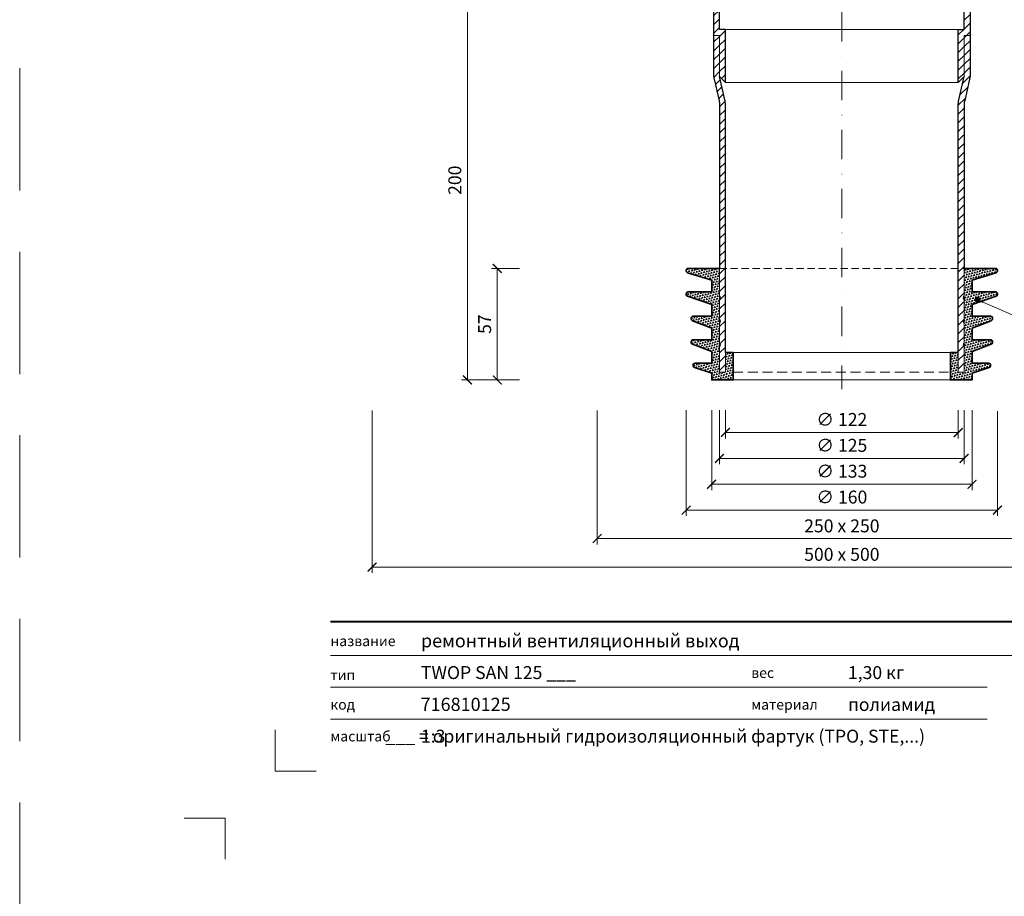
# Model space of a CAD drawing. Units: millimetres. Extents: x -4615 to 6703, y 5802 to 22714.
# Drawn here: x 4183 to 4686, y 6623 to 7070 of the extents above; entities that cross this region are included whole.
import ezdxf
from ezdxf.enums import TextEntityAlignment as Align

# ---------------------------------------------------------------- set-up
doc = ezdxf.new("R2010")
doc.units = ezdxf.units.MM
doc.linetypes.add('DASHDOT2', pattern=[0.5, 0.25, -0.125, 0, -0.125])
doc.linetypes.add('HIDDEN2', pattern=[0.1875, 0.125, -0.0625])
doc.layers.get('DEFPOINTS').update_dxf_attribs({"color": 254, "lineweight": 30})
for name, color, linetype, lineweight in [('TOPWET_KOTY', 30, 'Continuous', 13), ('TOPWET_TENKOU', 142, 'Continuous', 13), ('TOPWET_TLUSTOU', 142, 'Continuous', 30), ('TOPWET_VYKRESOVE_POLE', 254, 'Continuous', 13), ('TOPWET_ZAKLAD_TENKOU', 142, 'Continuous', 15), ('TOPWET_ZAKLD_TLUSTOU', 142, 'Continuous', 35), ('TOPWET_ČEŠTINA', 225, 'Continuous', 13)]:
    doc.layers.add(name, color=color, linetype=linetype, lineweight=lineweight)
doc.layers.add('Vrstva 4', color=255, linetype='Continuous')
doc.layers.add('Vrstva 5', color=250, linetype='Continuous')
doc.styles.add('BOLD_ARIAL_NARROW', font='ARIALNB.TTF')
doc.styles.add('REGULAR_ARIAL_NARROW', font='ARIALN.TTF')
doc.dimstyles.new('ISO-TW 1-3', dxfattribs={"dimscale": 3, "dimtxt": 2.2, "dimasz": 1.5, "dimexe": 1, "dimexo": 0, "dimgap": 0.75, "dimtad": 1, "dimdec": 0, "dimtxsty": 'REGULAR_ARIAL_NARROW', "dimblk": 'ARCHTICK', "dimcen": 0.5, "dimclrd": 256, "dimclre": 256, "dimclrt": 256, "dimadec": 0, "dimazin": 0, "dimtfac": 1, "dimtdec": 0, "dimtmove": 1, "dimatfit": 3, "dimldrblk": 'DOT', "dimfxl": 1, "dimtfill": 1, "dimtzin": 0, "dimlwd": -1, "dimlwe": -1, "dimarcsym": 0})
doc.dimstyles.new('PŘESNÉ ISO-TW 1-3', dxfattribs={"dimscale": 3, "dimtxt": 2.2, "dimasz": 1.5, "dimexe": 1, "dimexo": 0, "dimgap": 0.75, "dimtad": 1, "dimdec": 4, "dimtxsty": 'REGULAR_ARIAL_NARROW', "dimblk": 'ARCHTICK', "dimcen": 0.5, "dimclrd": 256, "dimclre": 256, "dimclrt": 256, "dimadec": 0, "dimazin": 0, "dimtfac": 1, "dimtdec": 4, "dimtmove": 1, "dimatfit": 3, "dimldrblk": 'DOT', "dimfxl": 1, "dimtzin": 0, "dimlwd": -1, "dimlwe": -1, "dimarcsym": 0})
pattern_1 = [(45, (-13467, -9900), (-2.24506403, 2.24506403), [])]
pattern_2 = [(135, (-410.8982, 273.2892), (-1.3800663, -0.3697875), [0.714375, -0.714375]), (195, (-410.8982, 273.2892), (-0.3697878, -1.3800662), [0.714375, -0.714375]), (75, (-411.5882, 273.1043), (-1.0102785, 1.0102787), [0.714375, -0.714375])]

# ---------------------------------------------------------------- blocks, each defined once
blk = doc.blocks.new('*U1021')
at = {"layer": 'Vrstva 4', "color": 8, "lineweight": 5, "ltscale": 0.1, "true_color": 0x828282}
for points in [[(-98.5, 8), (-105.5, 8), (-105.5, 15)], [(-114, -7), (-114, 0), (-121, 0)]]:
    blk.add_lwpolyline(points, dxfattribs=at)
at = {"layer": 'Vrstva 5', "color": 7, "lineweight": 40}
blk.add_lwpolyline([(-96.09, 33.44), (79.05, 33.44)], dxfattribs=at)
at = {"layer": 'Vrstva 5', "color": 7, "lineweight": 9}
for points in [[(-96.09, 27.66), (15.91, 27.66)], [(15.91, 27.66), (79.05, 27.66)], [(-96.09, 22.25), (15.76, 22.25)], [(-96.09, 16.85), (15.76, 16.85)]]:
    blk.add_lwpolyline(points, dxfattribs=at)
at = {"color": 7, "char_height": 1.75, "attachment_point": 7, "style": 'REGULAR_ARIAL_NARROW'}
for s, insert in [('{\\fHelvetica Neue LT Com 45 Light|b0|i0|c204|p34;название}', (-96.09, 29.26)), ('{\\fHelvetica Neue LT Com 45 Light|b0|i0|c204|p34;вес}', (-24.43, 23.85)), ('{\\fHelvetica Neue LT Com 45 Light|b0|i0|c204|p34;тип}', (-96.09, 23.47)), ('{\\fHelvetica Neue LT Com 45 Light|b0|i0|c204|p34;код}', (-96.09, 18.44)), ('{\\fHelvetica Neue LT Com 45 Light|b0|i0|c204|p34;материал}', (-24.43, 18.44)), ('{\\fHelvetica Neue LT Com 45 Light|b0|i0|c204|p34;масштаб}', (-96.09, 13.04))]:
    blk.add_mtext(s, dxfattribs=dict(at, insert=insert))
at = {"color": 7}
for tag, height, style, p in [('01_OZNAČENÍ_VÝKRESU', 3, 'BOLD_ARIAL_NARROW', (87.5, 284.23)), ('08_REZERVNÍ_POLE', 2.25, 'REGULAR_ARIAL_NARROW', (5.16, 12.83))]:
    blk.add_attdef(tag, text='', height=height, dxfattribs=dict(at, style=style)).set_placement(p, align=Align.RIGHT)
for tag, p, style in [('02_NADPIS_HLAVNÍ', (-80.68, 29.06), 'BOLD_ARIAL_NARROW'), ('03_TYP', (-80.68, 23.66), 'BOLD_ARIAL_NARROW'), ('06_VÁHA_KG', (-7.96, 23.66), 'REGULAR_ARIAL_NARROW'), ('04_KÓD_NEBO_PODNADPIS', (-82.11, 18.23), 'REGULAR_ARIAL_NARROW'), ('07_MATERIÁL', (-7.96, 18.23), 'REGULAR_ARIAL_NARROW'), ('05_MĚŘÍTKO', (-80.68, 12.83), 'REGULAR_ARIAL_NARROW')]:
    blk.add_attdef(tag, p, '', height=2.25, dxfattribs=dict(at, style=style))
blk = doc.blocks.new('_ArchTick')
at = {"color": 0, "linetype": 'ByBlock', "const_width": 0.15}
blk.add_lwpolyline([(-0.5, -0.5), (0.5, 0.5)], dxfattribs=at)
blk = doc.blocks.new('*D86')
at = {"layer": 'DEFPOINTS', "color": 0, "ltscale": 40, "transparency": 16777216}
for p in [(4363.39, 6870.62), (4843.39, 6870.62), (4843.39, 6790.69)]:
    blk.add_point(p, dxfattribs=at)
at = {"layer": 'TOPWET_KOTY', "ltscale": 40, "transparency": 16777216}
for p, q in [((4363.39, 6870.62), (4363.39, 6787.69)), ((4843.39, 6870.62), (4843.39, 6787.69)), ((4363.39, 6790.69), (4843.39, 6790.69))]:
    blk.add_line(p, q, dxfattribs=at)
at = {"layer": 'TOPWET_KOTY', "ltscale": 40, "transparency": 16777216, "xscale": 4.5, "yscale": 4.5, "zscale": 4.5, "rotation": 180}
blk.add_blockref('_ArchTick', (4363.39, 6790.69), dxfattribs=at)
at = {"layer": 'TOPWET_KOTY', "ltscale": 40, "transparency": 16777216, "xscale": 4.5, "yscale": 4.5, "zscale": 4.5}
blk.add_blockref('_ArchTick', (4843.39, 6790.69), dxfattribs=at)
at = {"layer": 'TOPWET_KOTY', "ltscale": 40, "transparency": 16777216, "insert": (4603.39, 6796.31), "char_height": 6.6, "attachment_point": 5, "style": 'REGULAR_ARIAL_NARROW', "bg_fill": 3, "box_fill_scale": 1.1, "bg_fill_color": 256, "bg_fill_true_color": 13158600, "bg_fill_transparency": 0}
blk.add_mtext('500 x 500', dxfattribs=at)
blk = doc.blocks.new('_Dot')
at = {"color": 0, "linetype": 'ByBlock', "lineweight": -2}
blk.add_line((-0.5, 0), (-1, 0), dxfattribs=at)
at = {"color": 0, "linetype": 'ByBlock', "const_width": 0.5}
blk.add_lwpolyline([(-0.25, 0, 1), (0.25, 0, 1)], format="xyb", close=True, dxfattribs=at)
blk = doc.blocks.new('*D87')
at = {"layer": 'DEFPOINTS', "color": 0, "ltscale": 40, "transparency": 16777216}
for p in [(4478.39, 6870.62), (4728.39, 6870.62), (4728.39, 6805.23)]:
    blk.add_point(p, dxfattribs=at)
at = {"layer": 'TOPWET_KOTY', "ltscale": 40, "transparency": 16777216}
for p, q in [((4478.39, 6870.62), (4478.39, 6802.23)), ((4728.39, 6870.62), (4728.39, 6802.23)), ((4478.39, 6805.23), (4728.39, 6805.23))]:
    blk.add_line(p, q, dxfattribs=at)
at = {"layer": 'TOPWET_KOTY', "ltscale": 40, "transparency": 16777216, "xscale": 4.5, "yscale": 4.5, "zscale": 4.5, "rotation": 180}
blk.add_blockref('_ArchTick', (4478.39, 6805.23), dxfattribs=at)
at = {"layer": 'TOPWET_KOTY', "ltscale": 40, "transparency": 16777216, "xscale": 4.5, "yscale": 4.5, "zscale": 4.5}
blk.add_blockref('_ArchTick', (4728.39, 6805.23), dxfattribs=at)
at = {"layer": 'TOPWET_KOTY', "ltscale": 40, "transparency": 16777216, "insert": (4603.39, 6810.85), "char_height": 6.6, "attachment_point": 5, "style": 'REGULAR_ARIAL_NARROW', "bg_fill": 3, "box_fill_scale": 1.1, "bg_fill_color": 256, "bg_fill_true_color": 13158600, "bg_fill_transparency": 0}
blk.add_mtext('250 x 250', dxfattribs=at)
blk = doc.blocks.new('*D90')
at = {"layer": 'DEFPOINTS', "color": 0, "ltscale": 40, "transparency": 16777216}
for p in [(4434.26, 7090.25), (4412.15, 6886.25), (4434.26, 6886.25)]:
    blk.add_point(p, dxfattribs=at)
at = {"layer": 'TOPWET_KOTY', "ltscale": 40, "transparency": 16777216}
for p, q in [((4434.26, 7090.25), (4409.15, 7090.25)), ((4412.15, 7090.25), (4412.15, 6886.25)), ((4434.26, 6886.25), (4409.15, 6886.25))]:
    blk.add_line(p, q, dxfattribs=at)
at = {"layer": 'TOPWET_KOTY', "ltscale": 40, "transparency": 16777216, "xscale": 4.5, "yscale": 4.5, "zscale": 4.5}
for p, rotation in [((4412.15, 7090.25), 90), ((4412.15, 6886.25), 270)]:
    blk.add_blockref('_ArchTick', p, dxfattribs=dict(at, rotation=rotation))
at = {"layer": 'TOPWET_KOTY', "ltscale": 40, "transparency": 16777216, "insert": (4406.53, 6988.25), "char_height": 6.6, "attachment_point": 5, "rotation": 90, "style": 'REGULAR_ARIAL_NARROW'}
blk.add_mtext('200', dxfattribs=at)
blk = doc.blocks.new('*D96')
at = {"layer": 'DEFPOINTS', "color": 0, "ltscale": 40, "transparency": 16777216}
for p in [(4540.89, 6870.75), (4665.89, 6870.75), (4665.89, 6846.18)]:
    blk.add_point(p, dxfattribs=at)
at = {"layer": 'TOPWET_KOTY', "ltscale": 40, "transparency": 16777216}
for p, q in [((4540.89, 6870.75), (4540.89, 6843.18)), ((4665.89, 6870.75), (4665.89, 6843.18)), ((4540.89, 6846.18), (4665.89, 6846.18))]:
    blk.add_line(p, q, dxfattribs=at)
at = {"layer": 'TOPWET_KOTY', "ltscale": 40, "transparency": 16777216, "xscale": 4.5, "yscale": 4.5, "zscale": 4.5, "rotation": 180}
blk.add_blockref('_ArchTick', (4540.89, 6846.18), dxfattribs=at)
at = {"layer": 'TOPWET_KOTY', "ltscale": 40, "transparency": 16777216, "xscale": 4.5, "yscale": 4.5, "zscale": 4.5}
blk.add_blockref('_ArchTick', (4665.89, 6846.18), dxfattribs=at)
at = {"layer": 'TOPWET_KOTY', "ltscale": 40, "transparency": 16777216, "insert": (4603.39, 6851.99), "char_height": 6.6, "attachment_point": 5, "style": 'REGULAR_ARIAL_NARROW', "bg_fill": 3, "box_fill_scale": 1.1, "bg_fill_color": 256, "bg_fill_true_color": 13158600, "bg_fill_transparency": 0}
blk.add_mtext('∅ 125', dxfattribs=at)
blk = doc.blocks.new('*D97')
at = {"layer": 'DEFPOINTS', "color": 0, "ltscale": 40, "transparency": 16777216}
for p in [(4543.9, 6870.75), (4662.88, 6870.75), (4662.88, 6859.39)]:
    blk.add_point(p, dxfattribs=at)
at = {"layer": 'TOPWET_KOTY', "ltscale": 40, "transparency": 16777216}
for p, q in [((4543.9, 6870.75), (4543.9, 6856.39)), ((4662.88, 6870.75), (4662.88, 6856.39)), ((4543.9, 6859.39), (4662.88, 6859.39))]:
    blk.add_line(p, q, dxfattribs=at)
at = {"layer": 'TOPWET_KOTY', "ltscale": 40, "transparency": 16777216, "xscale": 4.5, "yscale": 4.5, "zscale": 4.5, "rotation": 180}
blk.add_blockref('_ArchTick', (4543.9, 6859.39), dxfattribs=at)
at = {"layer": 'TOPWET_KOTY', "ltscale": 40, "transparency": 16777216, "xscale": 4.5, "yscale": 4.5, "zscale": 4.5}
blk.add_blockref('_ArchTick', (4662.88, 6859.39), dxfattribs=at)
at = {"layer": 'TOPWET_KOTY', "ltscale": 40, "transparency": 16777216, "insert": (4603.39, 6865.2), "char_height": 6.6, "attachment_point": 5, "style": 'REGULAR_ARIAL_NARROW', "bg_fill": 3, "box_fill_scale": 1.1, "bg_fill_color": 256, "bg_fill_true_color": 13158600, "bg_fill_transparency": 0}
blk.add_mtext('∅ 122', dxfattribs=at)
blk = doc.blocks.new('*D98')
at = {"layer": 'DEFPOINTS', "color": 0, "ltscale": 40, "transparency": 16777216}
for p in [(4536.89, 6870.75), (4669.89, 6870.75), (4669.89, 6832.97)]:
    blk.add_point(p, dxfattribs=at)
at = {"layer": 'TOPWET_KOTY', "ltscale": 40, "transparency": 16777216}
for p, q in [((4536.89, 6870.75), (4536.89, 6829.97)), ((4669.89, 6870.75), (4669.89, 6829.97)), ((4536.89, 6832.97), (4669.89, 6832.97))]:
    blk.add_line(p, q, dxfattribs=at)
at = {"layer": 'TOPWET_KOTY', "ltscale": 40, "transparency": 16777216, "xscale": 4.5, "yscale": 4.5, "zscale": 4.5, "rotation": 180}
blk.add_blockref('_ArchTick', (4536.89, 6832.97), dxfattribs=at)
at = {"layer": 'TOPWET_KOTY', "ltscale": 40, "transparency": 16777216, "xscale": 4.5, "yscale": 4.5, "zscale": 4.5}
blk.add_blockref('_ArchTick', (4669.89, 6832.97), dxfattribs=at)
at = {"layer": 'TOPWET_KOTY', "ltscale": 40, "transparency": 16777216, "insert": (4603.39, 6838.78), "char_height": 6.6, "attachment_point": 5, "style": 'REGULAR_ARIAL_NARROW', "bg_fill": 3, "box_fill_scale": 1.1, "bg_fill_color": 256, "bg_fill_true_color": 13158600, "bg_fill_transparency": 0}
blk.add_mtext('∅ 133', dxfattribs=at)
blk = doc.blocks.new('*U1159')
at = {"layer": 'TOPWET_ZAKLAD_TENKOU'}
h = blk.add_hatch(dxfattribs=at)
h.set_pattern_fill('TRIANG', color=256, scale=0.15, angle=75)
h.set_pattern_definition(pattern_2)
edge = h.paths.add_edge_path()
edge.add_line((-62.5, 25), (-62.5, 15))
edge.add_arc((-63.25, 14), 1.25, -53.1301, 53.1301, ccw=False)
edge.add_line((-62.5, 13), (-62.5, 0))
edge.add_line((-62.5, 0), (-59.49, -0.09))
edge.add_line((-59.49, -0.09), (-59.49, 9.91))
edge.add_line((-59.49, 9.91), (-55.5, 10))
edge.add_line((-55.5, 10), (-55.5, -4))
edge.add_line((-55.5, -4), (-66.5, -4))
edge.add_line((-66.5, -4), (-66.5, -0.5))
edge.add_line((-66.5, -0.5), (-75.3, 2.28))
edge.add_arc((-75, 3.23), 1, 180, 252.4744, ccw=False)
edge.add_line((-76, 3.23), (-76, 3.5))
edge.add_arc((-75, 3.5), 1, 90, 180, ccw=False)
edge.add_line((-75, 4.5), (-66.5, 4.5))
edge.add_line((-66.5, 4.5), (-66.5, 10.5))
edge.add_line((-66.5, 10.5), (-76.36, 14.25))
edge.add_arc((-76, 15.19), 1, 180, 249.1455, ccw=False)
edge.add_line((-77, 15.19), (-77, 15.5))
edge.add_arc((-76, 15.5), 1, 90, 180, ccw=False)
edge.add_line((-76, 16.5), (-66.5, 16.5))
edge.add_line((-66.5, 16.5), (-66.5, 22.5))
edge.add_line((-66.5, 22.5), (-76.36, 26.25))
edge.add_arc((-76, 27.19), 1, 180, 249.1455, ccw=False)
edge.add_line((-77, 27.19), (-77, 27.5))
edge.add_arc((-76, 27.5), 1, 90, 180, ccw=False)
edge.add_line((-76, 28.5), (-66.5, 28.5))
edge.add_line((-66.5, 28.5), (-66.5, 34.5))
edge.add_line((-66.5, 34.5), (-78.83, 38.77))
edge.add_arc((-78.5, 39.71), 1, 180, 250.9065, ccw=False)
edge.add_line((-79.5, 39.71), (-79.5, 40))
edge.add_arc((-78.5, 40), 1, 90, 180, ccw=False)
edge.add_line((-78.5, 41), (-66.5, 41))
edge.add_line((-66.5, 41), (-66.5, 47))
edge.add_line((-66.5, 47), (-78.79, 50.78))
edge.add_arc((-78.5, 51.74), 1, 180, 252.8973, ccw=False)
edge.add_line((-79.5, 51.74), (-79.5, 52))
edge.add_arc((-78.5, 52), 1, 90, 180, ccw=False)
edge.add_line((-78.5, 53), (-62.5, 53))
edge.add_line((-62.5, 53), (-62.5, 39))
edge.add_arc((-63.25, 38), 1.25, -53.1301, 53.1301, ccw=False)
edge.add_line((-62.5, 37), (-62.5, 27))
edge.add_arc((-63.24, 26), 1.25, -53.3741, 53.3741, ccw=False)
h = blk.add_hatch(dxfattribs=at)
h.set_pattern_fill('TRIANG', color=256, scale=0.15, angle=75)
h.set_pattern_definition(pattern_2)
edge = h.paths.add_edge_path()
edge.add_line((62.5, 25), (62.5, 15))
edge.add_arc((63.25, 14), 1.25, 126.8699, 233.1301)
edge.add_line((62.5, 13), (62.5, 0))
edge.add_line((62.5, 0), (59.5, 0))
edge.add_line((59.5, 0), (59.5, 10))
edge.add_line((59.5, 10), (55.5, 10))
edge.add_line((55.5, 10), (55.5, -4))
edge.add_line((55.5, -4), (66.5, -4))
edge.add_line((66.5, -4), (66.5, -0.5))
edge.add_line((66.5, -0.5), (75.3, 2.28))
edge.add_arc((75, 3.23), 1, 287.5256, 360)
edge.add_line((76, 3.23), (76, 3.5))
edge.add_arc((75, 3.5), 1, 0, 90)
edge.add_line((75, 4.5), (66.5, 4.5))
edge.add_line((66.5, 4.5), (66.5, 10.5))
edge.add_line((66.5, 10.5), (76.36, 14.25))
edge.add_arc((76, 15.19), 1, 290.8545, 360)
edge.add_line((77, 15.19), (77, 15.5))
edge.add_arc((76, 15.5), 1, 0, 90)
edge.add_line((76, 16.5), (66.5, 16.5))
edge.add_line((66.5, 16.5), (66.5, 22.5))
edge.add_line((66.5, 22.5), (76.36, 26.25))
edge.add_arc((76, 27.19), 1, 290.8545, 360)
edge.add_line((77, 27.19), (77, 27.5))
edge.add_arc((76, 27.5), 1, 0, 90)
edge.add_line((76, 28.5), (66.5, 28.5))
edge.add_line((66.5, 28.5), (66.5, 34.5))
edge.add_line((66.5, 34.5), (78.83, 38.77))
edge.add_arc((78.5, 39.71), 1, 289.0935, 360)
edge.add_line((79.5, 39.71), (79.5, 40))
edge.add_arc((78.5, 40), 1, 0, 90)
edge.add_line((78.5, 41), (66.5, 41))
edge.add_line((66.5, 41), (66.5, 47))
edge.add_line((66.5, 47), (78.79, 50.78))
edge.add_arc((78.5, 51.74), 1, 287.1027, 360)
edge.add_line((79.5, 51.74), (79.5, 52))
edge.add_arc((78.5, 52), 1, 0, 90)
edge.add_line((78.5, 53), (62.5, 53))
edge.add_line((62.5, 53), (62.5, 39))
edge.add_arc((63.25, 38), 1.25, 126.8699, 233.1301)
edge.add_line((62.5, 37), (62.5, 27))
edge.add_arc((63.24, 26), 1.25, 126.6259, 233.3741)
for points in [[(-62.5, 25), (-62.5, 15, -0.5), (-62.5, 13), (-62.5, 0), (-59.5, 0), (-59.5, 10), (-55.5, 10), (-55.5, -4), (-66.5, -4), (-66.5, -0.5), (-75.3, 2.28, -0.32721), (-76, 3.23), (-76, 3.5, -0.414214), (-75, 4.5), (-66.5, 4.5), (-66.5, 10.5), (-76.36, 14.25, -0.311205), (-77, 15.19), (-77, 15.5, -0.414214), (-76, 16.5), (-66.5, 16.5), (-66.5, 22.5), (-76.36, 26.25, -0.311205), (-77, 27.19), (-77, 27.5, -0.414214), (-76, 28.5), (-66.5, 28.5), (-66.5, 34.5), (-78.83, 38.77, -0.319653), (-79.5, 39.71), (-79.5, 40, -0.414214), (-78.5, 41), (-66.5, 41), (-66.5, 47), (-78.79, 50.78, -0.329254), (-79.5, 51.74), (-79.5, 52, -0.414214), (-78.5, 53), (-62.5, 53), (-62.5, 39, -0.5), (-62.5, 37), (-62.5, 27, -0.502665)], [(62.5, 25), (62.5, 15, 0.5), (62.5, 13), (62.5, 0), (59.5, 0), (59.5, 10), (55.5, 10), (55.5, -4), (66.5, -4), (66.5, -0.5), (75.3, 2.28, 0.32721), (76, 3.23), (76, 3.5, 0.414214), (75, 4.5), (66.5, 4.5), (66.5, 10.5), (76.36, 14.25, 0.311205), (77, 15.19), (77, 15.5, 0.414214), (76, 16.5), (66.5, 16.5), (66.5, 22.5), (76.36, 26.25, 0.311205), (77, 27.19), (77, 27.5, 0.414214), (76, 28.5), (66.5, 28.5), (66.5, 34.5), (78.83, 38.77, 0.319653), (79.5, 39.71), (79.5, 40, 0.414214), (78.5, 41), (66.5, 41), (66.5, 47), (78.79, 50.78, 0.329254), (79.5, 51.74), (79.5, 52, 0.414214), (78.5, 53), (62.5, 53), (62.5, 39, 0.5), (62.5, 37), (62.5, 27, 0.502665)]]:
    blk.add_lwpolyline(points, format="xyb", close=True, dxfattribs=at)
at = {"layer": 'TOPWET_ZAKLAD_TENKOU', "linetype": 'HIDDEN2', "ltscale": 30}
blk.add_lwpolyline([(-62.5, 53), (62.5, 53)], dxfattribs=at)
at = {"layer": 'TOPWET_ZAKLAD_TENKOU'}
for points in [[(-55.5, 10), (55.5, 10)], [(-55.5, -4), (55.5, -4)]]:
    blk.add_lwpolyline(points, dxfattribs=at)
at = {"layer": 'TOPWET_ZAKLAD_TENKOU', "linetype": 'HIDDEN2', "ltscale": 40}
blk.add_lwpolyline([(-55.5, 0), (55.5, 0)], dxfattribs=at)
at = {"layer": 'TOPWET_ZAKLD_TLUSTOU'}
for points in [[(-59.5, 10), (-55.5, 10), (-55.5, -4), (-66.5, -4), (-66.5, -0.5), (-75.3, 2.28, -0.32721), (-76, 3.23), (-76, 3.5, -0.414214), (-75, 4.5), (-66.5, 4.5), (-66.5, 10.5), (-76.36, 14.25, -0.311205), (-77, 15.19), (-77, 15.5, -0.414214), (-76, 16.5), (-66.5, 16.5), (-66.5, 22.5), (-76.36, 26.25, -0.311205), (-77, 27.19), (-77, 27.5, -0.414214), (-76, 28.5), (-66.5, 28.5), (-66.5, 34.5), (-78.83, 38.77, -0.319653), (-79.5, 39.71), (-79.5, 40, -0.414214), (-78.5, 41), (-66.5, 41), (-66.5, 47), (-78.79, 50.78, -0.329254), (-79.5, 51.74), (-79.5, 52, -0.414214), (-78.5, 53), (-62.5, 53)], [(59.5, 10), (55.5, 10), (55.5, -4), (66.5, -4), (66.5, -0.5), (75.3, 2.28, 0.32721), (76, 3.23), (76, 3.5, 0.414214), (75, 4.5), (66.5, 4.5), (66.5, 10.5), (76.36, 14.25, 0.311205), (77, 15.19), (77, 15.5, 0.414214), (76, 16.5), (66.5, 16.5), (66.5, 22.5), (76.36, 26.25, 0.311205), (77, 27.19), (77, 27.5, 0.414214), (76, 28.5), (66.5, 28.5), (66.5, 34.5), (78.83, 38.77, 0.319653), (79.5, 39.71), (79.5, 40, 0.414214), (78.5, 41), (66.5, 41), (66.5, 47), (78.79, 50.78, 0.329254), (79.5, 51.74), (79.5, 52, 0.414214), (78.5, 53), (62.5, 53)]]:
    blk.add_lwpolyline(points, format="xyb", dxfattribs=at)
blk = doc.blocks.new('*D138')
at = {"layer": 'DEFPOINTS', "color": 0, "ltscale": 40, "transparency": 16777216}
for p in [(4438.76, 6943.25), (4427.36, 6886.25), (4438.76, 6886.25)]:
    blk.add_point(p, dxfattribs=at)
at = {"layer": 'TOPWET_KOTY', "ltscale": 40, "transparency": 16777216}
for p, q in [((4438.76, 6943.25), (4424.36, 6943.25)), ((4427.36, 6943.25), (4427.36, 6886.25)), ((4438.76, 6886.25), (4424.36, 6886.25))]:
    blk.add_line(p, q, dxfattribs=at)
at = {"layer": 'TOPWET_KOTY', "ltscale": 40, "transparency": 16777216, "xscale": 4.5, "yscale": 4.5, "zscale": 4.5}
for p, rotation in [((4427.36, 6943.25), 90), ((4427.36, 6886.25), 270)]:
    blk.add_blockref('_ArchTick', p, dxfattribs=dict(at, rotation=rotation))
at = {"layer": 'TOPWET_KOTY', "ltscale": 40, "transparency": 16777216, "insert": (4421.75, 6914.75), "char_height": 6.6, "attachment_point": 5, "rotation": 90, "style": 'REGULAR_ARIAL_NARROW', "bg_fill": 3, "box_fill_scale": 1.1, "bg_fill_color": 256, "bg_fill_true_color": 13158600, "bg_fill_transparency": 0}
blk.add_mtext('57', dxfattribs=at)
blk = doc.blocks.new('*D174')
at = {"layer": 'DEFPOINTS', "color": 0, "ltscale": 40, "transparency": 16777216}
for p in [(4523.89, 6870.8), (4682.89, 6870.35), (4682.89, 6819.76)]:
    blk.add_point(p, dxfattribs=at)
at = {"layer": 'TOPWET_KOTY', "ltscale": 40, "transparency": 16777216}
for p, q in [((4523.89, 6870.8), (4523.89, 6816.76)), ((4682.89, 6870.35), (4682.89, 6816.76)), ((4523.89, 6819.76), (4682.89, 6819.76))]:
    blk.add_line(p, q, dxfattribs=at)
at = {"layer": 'TOPWET_KOTY', "ltscale": 40, "transparency": 16777216, "xscale": 4.5, "yscale": 4.5, "zscale": 4.5, "rotation": 180}
blk.add_blockref('_ArchTick', (4523.89, 6819.76), dxfattribs=at)
at = {"layer": 'TOPWET_KOTY', "ltscale": 40, "transparency": 16777216, "xscale": 4.5, "yscale": 4.5, "zscale": 4.5}
blk.add_blockref('_ArchTick', (4682.89, 6819.76), dxfattribs=at)
at = {"layer": 'TOPWET_KOTY', "ltscale": 40, "transparency": 16777216, "insert": (4603.39, 6825.57), "char_height": 6.6, "attachment_point": 5, "style": 'REGULAR_ARIAL_NARROW', "bg_fill": 3, "box_fill_scale": 1.1, "bg_fill_color": 256, "bg_fill_true_color": 13158600, "bg_fill_transparency": 0}
blk.add_mtext('∅ 160', dxfattribs=at)

msp = doc.modelspace()

# ---------------------------------------------------------------- hatches: boundary and pattern name
at = {"layer": 'TOPWET_TENKOU', "ltscale": 40}
h = msp.add_hatch(dxfattribs=at)
h.set_pattern_fill('LINE', color=256, angle=45)
h.set_pattern_definition(pattern_1)
edge = h.paths.add_edge_path()
edge.add_line((4466.0244, 7090.24685), (4463.0244, 7090.24685))
edge.add_line((4463.0244, 7090.24685), (4463.0244, 7089.24685))
edge.add_arc((4465.0244, 7089.24685), 2, 179.9999995, 269.9999995)
edge.add_line((4465.0244, 7087.24685), (4468.0244, 7087.24685))
edge.add_line((4468.0244, 7087.24685), (4468.0244, 7088.24685))
edge.add_line((4468.0244, 7088.24685), (4466.0244, 7090.24685))
edge = h.paths.add_edge_path()
edge.add_arc((4547.88836, 7042.04422), 10, 179.999997, 192.9946163, ccw=False)
edge.add_line((4537.88836, 7042.04422), (4537.88836, 7062.24699))
edge.add_line((4537.88836, 7062.24699), (4540.88836, 7062.24699))
edge.add_line((4540.88836, 7062.24699), (4540.88836, 7041.247))
edge.add_line((4540.88836, 7041.247), (4543.63227, 7029.35672))
edge.add_arc((4533.88836, 7027.10812), 10, -0.0000005, 12.9946163, ccw=False)
edge.add_line((4543.88836, 7027.10812), (4543.88836, 6890.247))
edge.add_line((4543.88836, 6890.247), (4540.88836, 6890.247))
edge.add_line((4540.88836, 6890.247), (4540.88836, 7026.76646))
edge.add_arc((4530.88836, 7026.76646), 10, 359.9999995, 372.9946163)
edge.add_line((4540.63227, 7029.01505), (4538.14445, 7039.79562))
edge = h.paths.add_edge_path()
edge.add_line((4540.88836, 7422.24688), (4543.88836, 7422.24688))
edge.add_line((4543.88836, 7422.24688), (4543.88836, 7147.38576))
edge.add_arc((4533.88836, 7147.38576), 10, 347.0053827, 359.9999995, ccw=False)
edge.add_line((4543.63227, 7145.13716), (4540.88836, 7133.24688))
edge.add_line((4540.88836, 7133.24688), (4540.88836, 7112.24688))
edge.add_line((4540.88836, 7112.24688), (4537.88836, 7112.24688))
edge.add_line((4537.88836, 7112.24688), (4537.88836, 7115.24706))
edge.add_line((4537.88836, 7115.24706), (4537.88836, 7132.44966))
edge.add_arc((4547.88836, 7132.44966), 10, 167.0053827, 179.9999994, ccw=False)
edge.add_line((4538.14445, 7134.69826), (4540.63227, 7145.47883))
edge.add_arc((4530.88836, 7147.72742), 10, 347.0053827, 359.9999995)
edge.add_line((4540.88836, 7147.72742), (4540.88836, 7148.24675))
edge.add_line((4540.88836, 7148.24675), (4540.88836, 7148.24675))
edge.add_line((4540.88836, 7148.24675), (4540.88836, 7153.24675))
edge.add_line((4540.88836, 7153.24675), (4540.88836, 7422.24688))
h.paths.add_polyline_path([(4476.03089, 7090.24685), (4537.88842, 7090.24706), (4537.88837, 7112.24687), (4540.88838, 7112.24687), (4540.88838, 7133.24687), (4543.88837, 7136.24687), (4543.88837, 7109.24687), (4540.88837, 7109.24687), (4540.88837, 7089.24693), (4538.88838, 7087.24693), (4474.0242, 7087.24697), (4474.0242, 7088.24685)])
edge = h.paths.add_edge_path()
edge.add_line((4526.38836, 7093.24675), (4527.23323, 7141.40462))
edge.add_arc((4536.23185, 7141.24675), 9, 89.9999995, 178.9949135, ccw=False)
edge.add_line((4536.23185, 7150.24675), (4539.88836, 7150.24675))
edge.add_line((4539.88836, 7150.24675), (4539.88836, 7153.24675))
edge.add_line((4539.88836, 7153.24675), (4540.88836, 7153.24675))
edge.add_line((4540.88836, 7153.24675), (4540.88836, 7148.24675))
edge.add_line((4540.88836, 7148.24675), (4536.23185, 7148.24675))
edge.add_arc((4536.23185, 7141.24675), 7, 89.9999995, 178.9949135)
edge.add_line((4529.23293, 7141.36954), (4528.38867, 7093.24675))
edge.add_line((4528.38867, 7093.24675), (4526.38836, 7093.24675))
edge = h.paths.add_edge_path()
edge.add_line((4537.88836, 7084.24699), (4534.055, 7084.247))
edge.add_arc((4534.055, 7089.247), 5, 233.1306615, 269.9999995, ccw=False)
edge.add_line((4531.05504, 7085.24697), (4528.38836, 7087.24694))
edge.add_line((4528.38836, 7087.24694), (4538.88837, 7087.24693))
edge.add_line((4538.88837, 7087.24693), (4540.88837, 7085.24693))
edge.add_line((4540.88837, 7085.24693), (4540.88837, 7065.24699))
edge.add_line((4540.88837, 7065.24699), (4543.88837, 7065.24699))
edge.add_line((4543.88837, 7065.24699), (4543.88837, 7038.24699))
edge.add_line((4543.88837, 7038.24699), (4540.88837, 7041.24699))
edge.add_line((4540.88837, 7041.24699), (4540.88837, 7062.24699))
edge.add_line((4540.88837, 7062.24699), (4537.88837, 7062.24699))
edge.add_line((4537.88837, 7062.24699), (4537.88837, 7084.24699))
h = msp.add_hatch(dxfattribs=at)
h.set_pattern_fill('LINE', color=256, angle=45)
h.set_pattern_definition(pattern_1)
edge = h.paths.add_edge_path()
edge.add_line((4740.75232, 7090.24685), (4743.75232, 7090.24685))
edge.add_line((4743.75232, 7090.24685), (4743.75232, 7089.24685))
edge.add_arc((4741.75232, 7089.24685), 2, 270, 360, ccw=False)
edge.add_line((4741.75232, 7087.24685), (4738.75232, 7087.24685))
edge.add_line((4738.75232, 7087.24685), (4738.75232, 7088.24685))
edge.add_line((4738.75232, 7088.24685), (4740.75232, 7090.24685))
edge = h.paths.add_edge_path()
edge.add_arc((4658.88836, 7042.04422), 10, 347.0053832, 360.0000025)
edge.add_line((4668.88836, 7042.04422), (4668.88836, 7062.24699))
edge.add_line((4668.88836, 7062.24699), (4665.88836, 7062.24699))
edge.add_line((4665.88836, 7062.24699), (4665.88836, 7041.247))
edge.add_line((4665.88836, 7041.247), (4663.14445, 7029.35671))
edge.add_arc((4672.88836, 7027.10812), 10, 527.0053832, 540)
edge.add_line((4662.88836, 7027.10812), (4662.88836, 6890.247))
edge.add_line((4662.88836, 6890.247), (4665.88836, 6893.247))
edge.add_line((4665.88836, 6893.247), (4665.88836, 7026.76646))
edge.add_arc((4675.88836, 7026.76646), 10, 167.0053832, 180, ccw=False)
edge.add_line((4666.14445, 7029.01505), (4668.63227, 7039.79562))
edge = h.paths.add_edge_path()
edge.add_line((4665.88836, 7422.24688), (4662.88836, 7422.24688))
edge.add_line((4662.88836, 7422.24688), (4662.88836, 7147.38576))
edge.add_arc((4672.88836, 7147.38576), 10, 180, 192.9946168)
edge.add_line((4663.14445, 7145.13716), (4665.88836, 7133.24688))
edge.add_line((4665.88836, 7133.24688), (4665.88836, 7112.24688))
edge.add_line((4665.88836, 7112.24688), (4668.88836, 7112.24688))
edge.add_line((4668.88836, 7112.24688), (4668.88836, 7115.24706))
edge.add_line((4668.88836, 7115.24706), (4668.88836, 7132.44966))
edge.add_arc((4658.88836, 7132.44966), 10, 360.0000001, 372.9946168)
edge.add_line((4668.63228, 7134.69826), (4666.14445, 7145.47883))
edge.add_arc((4675.88836, 7147.72742), 10, 180, 192.9946168, ccw=False)
edge.add_line((4665.88836, 7147.72742), (4665.88836, 7148.24675))
edge.add_line((4665.88836, 7148.24675), (4665.88836, 7148.24675))
edge.add_line((4665.88836, 7148.24675), (4665.88836, 7153.24675))
edge.add_line((4665.88836, 7153.24675), (4665.88836, 7422.24688))
h.paths.add_polyline_path([(4730.74583, 7090.24685), (4668.8883, 7090.24706), (4668.88835, 7112.24687), (4665.88834, 7112.24687), (4665.88834, 7133.24687), (4662.88835, 7136.24687), (4662.88835, 7109.24687), (4665.88835, 7109.24687), (4665.88835, 7089.24693), (4667.88835, 7087.24693), (4732.75252, 7087.24697), (4732.75252, 7088.24685)])
edge = h.paths.add_edge_path()
edge.add_line((4680.38836, 7093.24675), (4679.54349, 7141.40462))
edge.add_arc((4670.54487, 7141.24675), 9, 361.005086, 450)
edge.add_line((4670.54487, 7150.24675), (4666.88836, 7150.24675))
edge.add_line((4666.88836, 7150.24675), (4666.88836, 7153.24675))
edge.add_line((4666.88836, 7153.24675), (4665.88836, 7153.24675))
edge.add_line((4665.88836, 7153.24675), (4665.88836, 7148.24675))
edge.add_line((4665.88836, 7148.24675), (4670.54487, 7148.24675))
edge.add_arc((4670.54487, 7141.24675), 7, 361.005086, 450, ccw=False)
edge.add_line((4677.54379, 7141.36954), (4678.38805, 7093.24675))
edge.add_line((4678.38805, 7093.24675), (4680.38836, 7093.24675))
edge = h.paths.add_edge_path()
edge.add_line((4668.88836, 7084.24699), (4672.72172, 7084.247))
edge.add_arc((4672.72172, 7089.247), 5, 270, 306.869338)
edge.add_line((4675.72168, 7085.24697), (4678.38836, 7087.24694))
edge.add_line((4678.38836, 7087.24694), (4667.88835, 7087.24692))
edge.add_line((4667.88835, 7087.24692), (4665.88835, 7085.24692))
edge.add_line((4665.88835, 7085.24692), (4665.88835, 7065.24699))
edge.add_line((4665.88835, 7065.24699), (4662.88835, 7065.24699))
edge.add_line((4662.88835, 7065.24699), (4662.88835, 7038.24699))
edge.add_line((4662.88835, 7038.24699), (4665.88835, 7041.24699))
edge.add_line((4665.88835, 7041.24699), (4665.88835, 7062.24699))
edge.add_line((4665.88835, 7062.24699), (4668.88835, 7062.24699))
edge.add_line((4668.88835, 7062.24699), (4668.88835, 7084.24699))

# ---------------------------------------------------------------- linework, layer by layer
at = {"layer": 'DEFPOINTS', "linetype": 'HIDDEN2', "lineweight": 5, "ltscale": 500}
msp.add_line((4183.38834, 9858), (4183.38837, 5801.90607), dxfattribs=at)
at = {"layer": 'TOPWET_TENKOU', "linetype": 'DASHDOT2', "ltscale": 60}
msp.add_line((4603.38836, 7465.48081), (4603.38836, 6881.54947), dxfattribs=at)
at = {"layer": 'TOPWET_TENKOU', "ltscale": 40}
for points in [[(4537.88836, 7084.24699), (4534.055, 7084.247, -0.162275154), (4531.05504, 7085.24697), (4528.38836, 7087.24694), (4538.88837, 7087.24693), (4540.88837, 7085.24693), (4540.88837, 7065.24699), (4543.88837, 7065.24699), (4543.88837, 7038.24699), (4540.88837, 7041.24699), (4540.88837, 7062.24699), (4537.88837, 7062.24699), (4537.88837, 7084.24699)], [(4668.88836, 7084.24699), (4672.72172, 7084.247, 0.162275154), (4675.72168, 7085.24697), (4678.38836, 7087.24694), (4667.88835, 7087.24692), (4665.88835, 7085.24692), (4665.88835, 7065.24699), (4662.88835, 7065.24699), (4662.88835, 7038.24699), (4665.88835, 7041.24699), (4665.88835, 7062.24699), (4668.88835, 7062.24699), (4668.88835, 7084.24699)]]:
    msp.add_lwpolyline(points, format="xyb", dxfattribs=at)
for points in [[(4540.88836, 7062.247), (4540.88836, 7041.247), (4543.63227, 7029.35672, -0.056760551), (4543.88836, 7027.10812), (4543.88836, 6890.247), (4540.88836, 6890.247), (4540.88836, 7026.76646, 0.056760551), (4540.63227, 7029.01505), (4538.14445, 7039.79562, -0.056760551), (4537.88836, 7042.04422), (4537.88836, 7062.247)], [(4665.88836, 7062.247), (4665.88836, 7041.247), (4663.14445, 7029.35671, 0.056760551), (4662.88836, 7027.10812), (4662.88836, 6890.247), (4665.88836, 6890.24701), (4665.88836, 7026.76646, -0.056760551), (4666.14445, 7029.01505), (4668.63227, 7039.79562, 0.056760551), (4668.88836, 7042.04422), (4668.88836, 7062.247)]]:
    msp.add_lwpolyline(points, format="xyb", close=True, dxfattribs=at)
for points in [[(4543.88836, 7065.247), (4662.88836, 7065.247)], [(4543.88836, 7038.247), (4662.88836, 7038.247)]]:
    msp.add_lwpolyline(points, dxfattribs=at)
at = {"layer": 'TOPWET_TLUSTOU', "ltscale": 40}
for points in [[(4537.88836, 7084.247), (4537.88836, 7042.0442, 0.056760078), (4538.14445, 7039.79562), (4540.63227, 7029.01505, -0.056760551), (4540.88836, 7026.76646), (4540.88836, 6943.247)], [(4543.88836, 6900.247), (4543.88836, 7027.10812, 0.056760551), (4543.63227, 7029.35671), (4540.88836, 7041.247), (4543.88836, 7038.247), (4543.88836, 7065.247), (4540.88836, 7065.247), (4540.88836, 7085.24694)], [(4662.88836, 6900.247), (4662.88836, 7027.10812, -0.056760551), (4663.14445, 7029.35671), (4665.88836, 7041.247), (4662.88836, 7038.247), (4662.88836, 7065.247), (4665.88836, 7065.247), (4665.88836, 7085.24694)], [(4668.88836, 7084.247), (4668.88836, 7042.0442, -0.056760078), (4668.63227, 7039.79562), (4666.14445, 7029.01505, 0.056760551), (4665.88836, 7026.76646), (4665.88836, 6943.247)]]:
    msp.add_lwpolyline(points, format="xyb", dxfattribs=at)

# ---------------------------------------------------------------- block references
at = {"layer": 'TOPWET_VYKRESOVE_POLE', "ltscale": 40}
ref = msp.add_blockref('*U1021', (4630.38836, 6662.50001), dxfattribs=dict(at, xscale=3, yscale=3, zscale=3))
ref.add_attrib('02_NADPIS_HLAVNÍ', 'ремонтный вентиляционный выход', (4388.36317, 6749.66614), dxfattribs={"layer": '0', "color": 7, "height": 6.75, "style": 'BOLD_ARIAL_NARROW'})
ref.add_attrib('05_TYP', 'TWOP SAN 125 ___', (4388.36317, 6733.48031), dxfattribs={"layer": '0', "color": 7, "height": 6.6, "style": 'BOLD_ARIAL_NARROW'})
ref.add_attrib('04_KÓD_NEBO_PODNADPIS', '  716810125', (4384.07317, 6717.18121), dxfattribs={"layer": '0', "color": 7, "height": 6.75, "style": 'REGULAR_ARIAL_NARROW'})
ref.add_attrib('06_MĚŘÍTKO', '1:3', (4388.36317, 6700.9956), dxfattribs={"layer": '0', "color": 7, "height": 6.6, "style": 'REGULAR_ARIAL_NARROW'})
ref.add_attrib('07_REZERVNÍ_POLE', '___ = оригинальный гидроизоляционный фартук (TPO, STE,...)', dxfattribs={"layer": '0', "color": 7, "height": 6.6, "style": 'REGULAR_ARIAL_NARROW'}).set_placement((4645.88052, 6700.9956), align=Align.RIGHT)
ref.add_attrib('08_VÁHA_KG', '1,30 кг', (4606.49721, 6733.48031), dxfattribs={"layer": '0', "color": 7, "height": 6.6, "style": 'REGULAR_ARIAL_NARROW'})
ref.add_attrib('09_MATERIÁL', 'полиамид', (4606.49721, 6717.18121), dxfattribs={"layer": '0', "color": 7, "height": 6.6, "style": 'REGULAR_ARIAL_NARROW'})
at = {"layer": 'TOPWET_ZAKLAD_TENKOU'}
msp.add_blockref('*U1159', (4603.38836, 6890.247), dxfattribs=at)

# ---------------------------------------------------------------- dimensions: what is measured, and where the dimension line sits
at = {"layer": 'TOPWET_KOTY', "ltscale": 40}
dim = msp.add_linear_dim(base=(4412.14654, 6886.2469), p1=(4434.25801, 7090.24685), p2=(4434.25801, 6886.2469), angle=90, text='200', dimstyle='PŘESNÉ ISO-TW 1-3', dxfattribs=at)
dim.commit()
dim.dimension.update_dxf_attribs({"geometry": '*D90', "text_midpoint": (4406.52676, 6988.24688)})

# ---------------------------------------------------------------- leaders
at = {"layer": 'TOPWET_ČEŠTINA', "ltscale": 40}
msp.add_leader([(4672.72659, 6927.247), (4740.88475, 6897.58594)], dimstyle='ISO-TW 1-3', override={"dimasz": 1, "dimgap": 3, "dimtad": 0, "dimtfillclr": 256}, dxfattribs=at)

# ---------------------------------------------------------------- next in the draw order: dimensions: what is measured, and where the dimension line sits
at = {"layer": 'TOPWET_KOTY', "ltscale": 40}
dim = msp.add_linear_dim(base=(4427.35719, 6886.2469), p1=(4438.75662, 6943.24682), p2=(4438.75662, 6886.2469), angle=90, dimstyle='ISO-TW 1-3', dxfattribs=at)
dim.commit()
dim.dimension.update_dxf_attribs({"geometry": '*D138', "text_midpoint": (4421.75092, 6914.74686)})
dim = msp.add_linear_dim(base=(4843.38836, 6790.68889), p1=(4363.38836, 6870.62041), p2=(4843.38836, 6870.62041), text='500 x 500', dimstyle='ISO-TW 1-3', dxfattribs=at)
dim.commit()
dim.dimension.update_dxf_attribs({"geometry": '*D86', "text_midpoint": (4603.38836, 6796.30867)})

# ---------------------------------------------------------------- next in the draw order: dimensions: what is measured, and where the dimension line sits
dim = msp.add_linear_dim(base=(4728.38836, 6805.22624), p1=(4478.38836, 6870.62041), p2=(4728.38836, 6870.62041), text='250 x 250', dimstyle='ISO-TW 1-3', dxfattribs=at)
dim.commit()
dim.dimension.update_dxf_attribs({"geometry": '*D87', "text_midpoint": (4603.38836, 6810.84603)})

# ---------------------------------------------------------------- next in the draw order: dimensions: what is measured, and where the dimension line sits
dim = msp.add_linear_dim(base=(4665.88836, 6846.18325), p1=(4540.88836, 6870.75047), p2=(4665.88836, 6870.75047), text='∅ <>', dimstyle='ISO-TW 1-3', dxfattribs=at)
dim.commit()
dim.dimension.update_dxf_attribs({"geometry": '*D96', "text_midpoint": (4603.38836, 6851.98762)})

# ---------------------------------------------------------------- next in the draw order: dimensions: what is measured, and where the dimension line sits
dim = msp.add_linear_dim(base=(4662.88144, 6859.39308), p1=(4543.89528, 6870.75047), p2=(4662.88144, 6870.75047), text='∅ 122', dimstyle='ISO-TW 1-3', dxfattribs=at)
dim.commit()
dim.dimension.update_dxf_attribs({"geometry": '*D97', "text_midpoint": (4603.38836, 6865.19745)})

# ---------------------------------------------------------------- next in the draw order: dimensions: what is measured, and where the dimension line sits
dim = msp.add_linear_dim(base=(4669.88836, 6832.97342), p1=(4536.88836, 6870.75047), p2=(4669.88836, 6870.75047), text='∅ <>', dimstyle='ISO-TW 1-3', dxfattribs=at)
dim.commit()
dim.dimension.update_dxf_attribs({"geometry": '*D98', "text_midpoint": (4603.38836, 6838.77779)})

# ---------------------------------------------------------------- next in the draw order: dimensions: what is measured, and where the dimension line sits
dim = msp.add_linear_dim(base=(4682.88836, 6819.7636), p1=(4523.88836, 6870.79984), p2=(4682.88836, 6870.34883), text='∅ 160', dimstyle='ISO-TW 1-3', dxfattribs=at)
dim.commit()
dim.dimension.update_dxf_attribs({"geometry": '*D174', "text_midpoint": (4603.38836, 6825.56796)})

doc.saveas('drawing.dxf')
